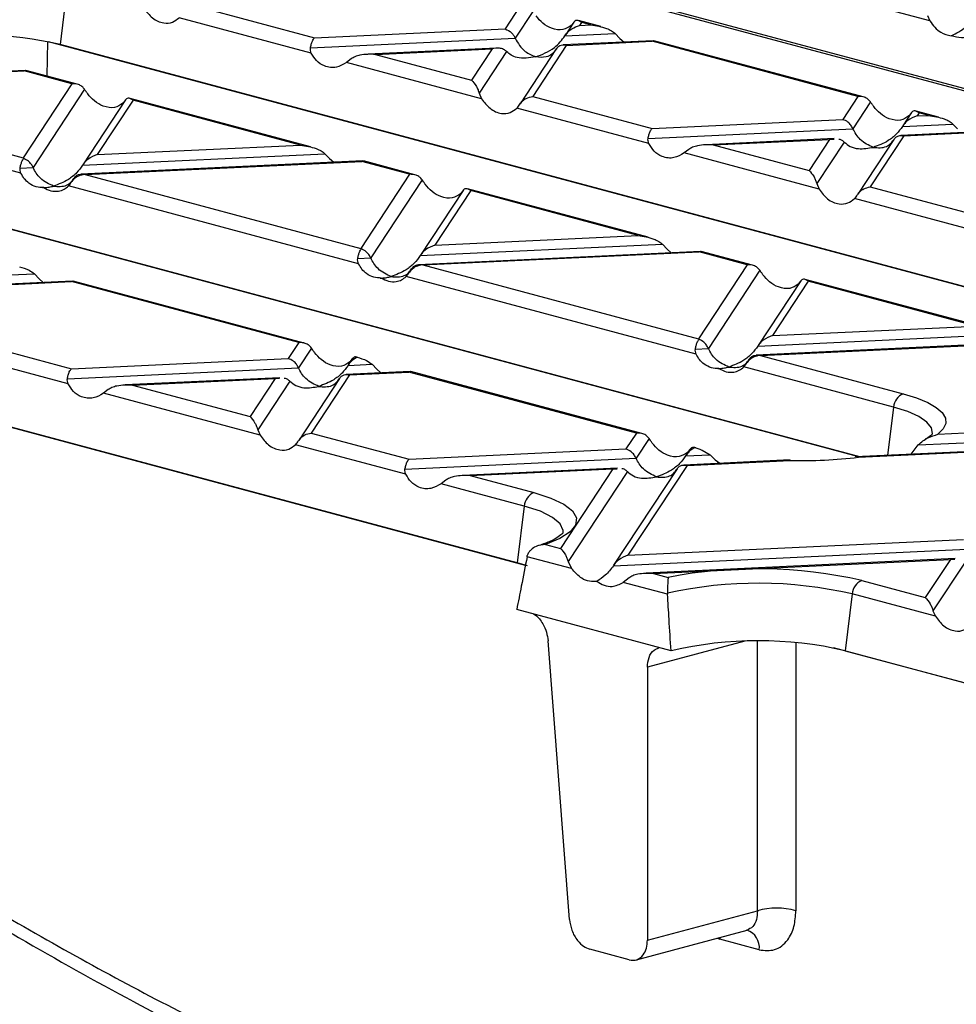
# Model space of a CAD drawing. Units: millimetres. Extents: x 101 to 3361, y 57 to 2192.
# Drawn here: x 373 to 442, y 1828 to 1901 of the extents above; entities that cross this region are included whole.
import ezdxf

# ---------------------------------------------------------------- set-up
doc = ezdxf.new("R2010")
doc.units = ezdxf.units.MM
doc.header["$LTSCALE"] = 8

msp = doc.modelspace()

# ---------------------------------------------------------------- linework, layer by layer
at = {"color": 7, "linetype": 'Continuous', "lineweight": 25}
for p, q in [((489.195, 1882.668), (400.587, 1906.407)), ((489.296, 1882.81), (402.879, 1905.962)), ((439.579, 1900.429), (418.087, 1906.188)), ((376.317, 1902.867), (375.796, 1898.706)), ((385.692, 1901.525), (394.446, 1899.179)), ((409.536, 1901.524), (408.427, 1899.84)), ((394.213, 1898.072), (384.532, 1900.666)), ((410.467, 1901.121), (409.175, 1899.158)), ((439.401, 1900.837), (439.579, 1900.429)), ((394.446, 1899.179), (408.427, 1899.84)), ((413.473, 1900.345), (412.827, 1899.363)), ((413.457, 1900.32), (413.28, 1900.098)), ((415.455, 1900.01), (413.799, 1900.454)), ((414.021, 1900.322), (413.873, 1900.097)), ((413.873, 1900.097), (414.714, 1900.137)), ((414.714, 1900.137), (414.021, 1900.322)), ((394.153, 1898.448), (409.175, 1899.158)), ((412.805, 1899.329), (416.503, 1899.504)), ((416.503, 1899.504), (416.849, 1899.142)), ((416.849, 1899.142), (417.146, 1898.875)), ((374.877, 1898.926), (374.826, 1896.384)), ((461.408, 1875.744), (374.954, 1898.906)), ((461.48, 1875.751), (375.796, 1898.706)), ((407.802, 1898.434), (398.394, 1897.99)), ((398.932, 1897.977), (407.467, 1898.381)), ((407.467, 1898.381), (405.962, 1896.094)), ((412.181, 1898.381), (409.531, 1894.355)), ((412.913, 1898.638), (410.448, 1894.892)), ((419.289, 1898.977), (412.678, 1898.664)), ((412.913, 1898.638), (419.2, 1898.935)), ((419.323, 1898.958), (419.2, 1898.935)), ((434.292, 1894.891), (419.2, 1898.935)), ((434.684, 1894.858), (419.325, 1898.973)), ((397.143, 1897.647), (396.797, 1897.38)), ((398.932, 1897.977), (405.962, 1896.094)), ((408.535, 1898.185), (406.526, 1895.133)), ((406.704, 1894.726), (396.797, 1897.38)), ((373.244, 1896.802), (352.567, 1895.825)), ((352.887, 1895.802), (373.154, 1896.76)), ((373.277, 1896.782), (373.154, 1896.76)), ((376.661, 1895.82), (373.154, 1896.76)), ((377.053, 1895.787), (373.28, 1896.798)), ((352.887, 1895.802), (373.087, 1890.39)), ((376.661, 1895.82), (373.087, 1890.39)), ((372.924, 1889.265), (351.657, 1894.962)), ((377.592, 1895.417), (373.82, 1889.685)), ((394.165, 1891.202), (380.924, 1894.75)), ((406.526, 1895.133), (406.704, 1894.726)), ((410.448, 1894.892), (419.203, 1892.547)), ((434.292, 1894.891), (433.184, 1893.207)), ((380.598, 1894.641), (377.472, 1889.891)), ((381.146, 1894.619), (378.518, 1890.625)), ((380.582, 1894.616), (380.405, 1894.394)), ((393.425, 1891.329), (381.146, 1894.619)), ((418.969, 1891.44), (409.288, 1894.033)), ((435.223, 1894.488), (433.931, 1892.525)), ((438.229, 1893.712), (437.584, 1892.731)), ((438.214, 1893.687), (438.036, 1893.465)), ((440.211, 1893.378), (438.555, 1893.821)), ((438.778, 1893.69), (438.629, 1893.464)), ((438.629, 1893.464), (439.47, 1893.504)), ((439.47, 1893.504), (438.778, 1893.69)), ((419.203, 1892.547), (433.184, 1893.207)), ((437.562, 1892.697), (441.259, 1892.871)), ((441.259, 1892.871), (441.605, 1892.509)), ((418.909, 1891.815), (433.931, 1892.525)), ((437.669, 1892.005), (435.204, 1888.26)), ((444.045, 1892.344), (437.434, 1892.032)), ((437.669, 1892.005), (443.956, 1892.302)), ((434.437, 1868.485), (348.714, 1891.451)), ((378.518, 1890.625), (393.425, 1891.329)), ((432.558, 1891.802), (423.15, 1891.357)), ((423.688, 1891.345), (432.223, 1891.748)), ((423.688, 1891.345), (430.718, 1889.461)), ((432.223, 1891.748), (430.718, 1889.461)), ((433.291, 1891.552), (431.282, 1888.5)), ((432.223, 1891.748), (432.543, 1891.758)), ((436.937, 1891.748), (434.287, 1887.723)), ((434.353, 1868.481), (352.366, 1890.446)), ((377.45, 1889.857), (395.214, 1890.696)), ((395.214, 1890.696), (395.559, 1890.334)), ((421.899, 1891.014), (421.553, 1890.748)), ((431.46, 1888.093), (421.553, 1890.748)), ((372.864, 1889.64), (373.82, 1889.685)), ((398, 1890.169), (377.323, 1889.192)), ((377.643, 1889.17), (397.91, 1890.127)), ((395.559, 1890.334), (395.856, 1890.068)), ((398.033, 1890.15), (397.91, 1890.127)), ((401.417, 1889.188), (397.91, 1890.127)), ((401.809, 1889.155), (398.036, 1890.165)), ((377.643, 1889.17), (397.843, 1883.758)), ((401.417, 1889.188), (397.843, 1883.758)), ((374.511, 1888.208), (374.596, 1888.212)), ((397.68, 1882.632), (376.413, 1888.33)), ((376.825, 1888.909), (376.656, 1888.652)), ((402.348, 1888.785), (398.576, 1883.053)), ((431.282, 1888.5), (431.46, 1888.093)), ((435.204, 1888.26), (443.959, 1885.914)), ((405.354, 1888.009), (402.228, 1883.259)), ((405.902, 1887.986), (403.274, 1883.992)), ((405.338, 1887.984), (405.161, 1887.762)), ((418.921, 1884.57), (405.68, 1888.118)), ((418.181, 1884.696), (405.902, 1887.986)), ((443.725, 1884.807), (434.044, 1887.401)), ((403.274, 1883.992), (418.181, 1884.696)), ((409.912, 1860.517), (320.789, 1884.394)), ((409.313, 1860.704), (321.632, 1884.195)), ((402.206, 1883.225), (419.97, 1884.064)), ((419.97, 1884.064), (420.316, 1883.702)), ((422.756, 1883.537), (402.079, 1882.56)), ((402.399, 1882.537), (422.666, 1883.495)), ((420.316, 1883.702), (420.612, 1883.435)), ((422.789, 1883.518), (422.666, 1883.495)), ((426.173, 1882.555), (422.666, 1883.495)), ((426.565, 1882.522), (422.792, 1883.533)), ((397.62, 1883.008), (398.576, 1883.053)), ((402.399, 1882.537), (422.599, 1877.125)), ((426.173, 1882.555), (422.599, 1877.125)), ((372.151, 1881.805), (373.924, 1881.888)), ((373.924, 1881.888), (374.27, 1881.526)), ((401.581, 1882.276), (401.412, 1882.019)), ((427.104, 1882.152), (423.332, 1876.421)), ((376.71, 1881.362), (372.023, 1881.14)), ((372.258, 1881.114), (376.621, 1881.32)), ((374.27, 1881.526), (374.567, 1881.26)), ((376.744, 1881.342), (376.621, 1881.32)), ((393.298, 1876.852), (376.621, 1881.32)), ((393.69, 1876.818), (376.747, 1881.358)), ((399.267, 1881.576), (399.352, 1881.58)), ((422.436, 1876), (401.169, 1881.697)), ((430.11, 1881.376), (426.984, 1876.627)), ((430.658, 1881.354), (428.03, 1877.36)), ((430.094, 1881.351), (429.917, 1881.129)), ((443.677, 1877.938), (430.436, 1881.485)), ((442.937, 1878.064), (430.658, 1881.354)), ((426.962, 1876.592), (444.726, 1877.431)), ((428.03, 1877.36), (442.937, 1878.064)), ((369.454, 1876.852), (376.624, 1874.931)), ((393.298, 1876.852), (392.529, 1875.683)), ((447.512, 1876.904), (426.835, 1875.927)), ((427.155, 1875.905), (447.423, 1876.862)), ((376.391, 1873.825), (368.294, 1875.994)), ((394.229, 1876.449), (393.276, 1875.001)), ((422.376, 1876.375), (423.332, 1876.421)), ((376.624, 1874.931), (392.529, 1875.683)), ((396.907, 1875.172), (398.681, 1875.256)), ((397.235, 1875.673), (396.929, 1875.207)), ((397.219, 1875.648), (397.042, 1875.426)), ((398.681, 1875.256), (399.026, 1874.894)), ((426.338, 1875.644), (426.168, 1875.387)), ((427.155, 1875.905), (437.612, 1873.103)), ((376.33, 1874.2), (393.276, 1875.001)), ((401.466, 1874.729), (396.779, 1874.508)), ((397.014, 1874.481), (401.377, 1874.687)), ((399.026, 1874.894), (399.323, 1874.628)), ((401.5, 1874.71), (401.377, 1874.687)), ((418.054, 1870.219), (401.377, 1874.687)), ((418.446, 1870.186), (401.503, 1874.725)), ((424.023, 1874.943), (424.108, 1874.947)), ((436.916, 1872.121), (425.925, 1875.065)), ((391.903, 1874.277), (380.572, 1873.742)), ((381.109, 1873.73), (391.568, 1874.224)), ((391.568, 1874.224), (389.724, 1871.422)), ((392.636, 1874.028), (390.288, 1870.461)), ((391.568, 1874.224), (391.888, 1874.234)), ((396.282, 1874.224), (393.293, 1869.683)), ((397.014, 1874.481), (394.21, 1870.22)), ((379.321, 1873.399), (378.975, 1873.132)), ((390.466, 1870.054), (378.975, 1873.132)), ((381.109, 1873.73), (389.724, 1871.422)), ((436.916, 1872.121), (436.473, 1868.581)), ((390.288, 1870.461), (390.466, 1870.054)), ((394.21, 1870.22), (401.38, 1868.299)), ((418.054, 1870.219), (417.285, 1869.05)), ((440.16, 1870.131), (447.34, 1870.47)), ((418.985, 1869.816), (418.032, 1868.368)), ((438.722, 1869.346), (448.088, 1869.788)), ((401.147, 1867.192), (393.05, 1869.361)), ((401.38, 1868.299), (417.285, 1869.05)), ((421.991, 1869.04), (421.685, 1868.574)), ((421.975, 1869.015), (421.798, 1868.793)), ((422.402, 1869.126), (422.306, 1869.152)), ((422.869, 1868.967), (423.454, 1868.624)), ((446.715, 1869.065), (434.103, 1868.469)), ((434.343, 1868.443), (446.38, 1869.011)), ((438.189, 1868.662), (438.422, 1868.953)), ((438.422, 1868.953), (438.722, 1869.346)), ((401.086, 1867.568), (418.032, 1868.368)), ((429.322, 1868.243), (421.535, 1867.875)), ((421.663, 1868.54), (423.454, 1868.624)), ((421.77, 1867.849), (429.337, 1868.206)), ((423.454, 1868.624), (423.836, 1868.264)), ((423.836, 1868.264), (424.16, 1867.999)), ((429.323, 1868.232), (429.337, 1868.206)), ((434.343, 1868.443), (434.264, 1868.466)), ((416.66, 1867.645), (405.328, 1867.11)), ((405.865, 1867.097), (416.324, 1867.591)), ((416.324, 1867.591), (412.484, 1861.756)), ((417.392, 1867.396), (413.048, 1860.795)), ((416.324, 1867.591), (416.644, 1867.601)), ((421.038, 1867.592), (416.385, 1860.522)), ((421.77, 1867.849), (417.431, 1861.255)), ((404.077, 1866.767), (403.731, 1866.5)), ((405.865, 1867.097), (410.53, 1865.848)), ((409.834, 1864.865), (403.731, 1866.5)), ((409.834, 1864.865), (409.313, 1860.704)), ((417.431, 1861.255), (442.041, 1862.418)), ((411.396, 1862.048), (412.484, 1861.756)), ((416.363, 1860.488), (442.788, 1861.736)), ((413.294, 1860.282), (410.037, 1861.155)), ((413.048, 1860.795), (413.294, 1860.282)), ((441.416, 1861.012), (418.762, 1859.942)), ((419.3, 1859.93), (441.081, 1860.959)), ((441.081, 1860.959), (439.236, 1858.157)), ((441.081, 1860.959), (441.4, 1860.969)), ((410.057, 1860.479), (409.313, 1860.704)), ((442.148, 1860.763), (439.8, 1857.196)), ((417.511, 1859.599), (417.082, 1859.267)), ((419.3, 1859.93), (420.388, 1859.639)), ((434.572, 1859.407), (439.236, 1858.157)), ((420.338, 1858.395), (417.082, 1859.267)), ((433.875, 1858.424), (433.355, 1854.263)), ((439.978, 1856.789), (433.875, 1858.424)), ((420.592, 1854.254), (409.278, 1857.285)), ((439.8, 1857.196), (439.978, 1856.789)), ((413.147, 1834.561), (411.575, 1854.995)), ((425.994, 1854.955), (418.859, 1853.043)), ((426.922, 1835.191), (426.922, 1854.97)), ((429.747, 1854.854), (429.747, 1835.191)), ((521.78, 1830.547), (432.512, 1854.463)), ((433.355, 1854.263), (521.036, 1830.773)), ((418.859, 1853.043), (418.859, 1833.03)), ((418.859, 1833.03), (426.922, 1835.191)), ((417.965, 1831.578), (426.17, 1833.776)), ((423.995, 1833.193), (424.175, 1833.107)), ((424.166, 1833.239), (424.175, 1833.107)), ((427.063, 1832.333), (424.175, 1833.107)), ((417.517, 1831.602), (414.63, 1832.375))]:
    msp.add_line(p, q, dxfattribs=at)
at = {"color": 7, "linetype": 'Continuous', "lineweight": 25, "flags": 128}
for points in [[(437.612, 1873.103), (438.595, 1872.8), (439.411, 1872.463), (440.044, 1872.099), (440.48, 1871.715), (440.713, 1871.319), (440.737, 1870.917), (440.551, 1870.519), (440.16, 1870.131)], [(439.756, 1870.148), (439.761, 1870.177), (439.689, 1870.606), (439.357, 1871.025), (438.772, 1871.425), (437.951, 1871.793), (436.916, 1872.121)], [(410.53, 1865.848), (411.772, 1865.449), (412.724, 1864.996), (413.358, 1864.505), (413.65, 1863.992), (413.593, 1863.472), (413.187, 1862.964), (412.447, 1862.484), (411.396, 1862.048)], [(412.678, 1862.917), (412.684, 1863.063), (412.474, 1863.561), (411.913, 1864.038), (411.022, 1864.479), (409.834, 1864.865)]]:
    msp.add_lwpolyline(points, dxfattribs=at)
at = {"color": 7, "linetype": 'Continuous', "lineweight": 25}
for centre, radius, start, end in [((369.357, 1870.308), 29.12, 77.22335, 98.99818), ((438.05, 1872.055), 1.136, 112.67119, 176.68464), ((430.063, 1905.945), 37.746, 268.89806, 276.51122), ((410.968, 1864.799), 1.136, 112.67119, 176.68464), ((426.93, 1825.89), 34.377, 77.15661, 100.96983), ((435.01, 1858.358), 1.136, 112.67119, 176.68464), ((426.974, 1828.427), 30.78, 77.04307, 102.4539), ((426.994, 1826.771), 28.219, 76.97246, 103.11282), ((428.335, 1830.374), 5.019, 73.65814, 106.34186), ((425.695, 1832.492), 1.377, 353.38367, 70.18445)]:
    msp.add_arc(centre, radius, start, end, dxfattribs=at)
for points, knots in [([(381.948, 1901.358), (382.142, 1901.1), (382.552, 1900.555), (383.32, 1900.242), (384.025, 1900.275), (384.373, 1900.543), (384.532, 1900.666)], [0, 0, 0, 0, 0.276528, 0.583387, 0.80906, 1, 1, 1, 1]), ([(413.28, 1900.098), (413.086, 1899.97), (412.676, 1899.701), (411.908, 1899.814), (411.202, 1900.196), (410.855, 1900.603), (410.695, 1900.79)], [0, 0, 0, 0, 0.276528, 0.583387, 0.80906, 1, 1, 1, 1]), ([(441.13, 1899.348), (441.515, 1899.529), (442.151, 1899.829), (442.66, 1900.488), (442.861, 1900.749)], [0, 0, 0, 0, 0.604449, 1, 1, 1, 1]), ([(408.427, 1899.84), (408.594, 1899.765), (408.823, 1899.663), (409.062, 1899.375), (409.138, 1899.228), (409.175, 1899.158)], [0, 0, 0, 0, 0.578559, 0.79765, 1, 1, 1, 1]), ([(412.805, 1899.329), (412.876, 1899.426), (413.032, 1899.638), (413.397, 1899.922), (413.689, 1900.029), (413.873, 1900.097)], [0, 0, 0, 0, 0.236819, 0.519518, 1, 1, 1, 1]), ([(414.021, 1900.322), (413.899, 1900.399), (413.736, 1900.503), (413.549, 1900.44), (413.486, 1900.357), (413.457, 1900.32)], [0, 0, 0, 0, 0.61633, 0.826268, 1, 1, 1, 1]), ([(414.714, 1900.137), (415.102, 1900.077), (415.621, 1899.998), (416.213, 1899.726), (416.413, 1899.573), (416.503, 1899.504)], [0, 0, 0, 0, 0.61633, 0.826268, 1, 1, 1, 1]), ([(439.579, 1900.429), (439.692, 1900.267), (439.923, 1899.931), (440.445, 1899.504), (440.873, 1899.407), (441.13, 1899.348)], [0, 0, 0, 0, 0.272567, 0.561223, 1, 1, 1, 1]), ([(394.153, 1898.448), (394.172, 1898.54), (394.211, 1898.732), (394.311, 1899.013), (394.395, 1899.116), (394.446, 1899.179)], [0, 0, 0, 0, 0.266074, 0.550998, 1, 1, 1, 1]), ([(409.175, 1899.158), (409.272, 1898.978), (409.475, 1898.602), (409.986, 1898.076), (410.409, 1897.901), (410.67, 1897.794)], [0, 0, 0, 0, 0.259686, 0.543978, 1, 1, 1, 1]), ([(410.67, 1897.794), (411.136, 1897.973), (411.766, 1898.215), (412.467, 1898.85), (412.699, 1899.178), (412.805, 1899.329)], [0, 0, 0, 0, 0.605332, 0.817768, 1, 1, 1, 1]), ([(442.843, 1899.555), (442.698, 1899.461), (442.4, 1899.267), (441.809, 1899.139), (441.386, 1899.269), (441.13, 1899.348)], [0, 0, 0, 0, 0.272567, 0.561223, 1, 1, 1, 1]), ([(394.213, 1898.072), (394.188, 1898.135), (394.139, 1898.254), (394.148, 1898.385), (394.153, 1898.448)], [0, 0, 0, 0, 0.5236778, 1, 1, 1, 1]), ([(408.535, 1898.185), (408.464, 1898.244), (408.308, 1898.372), (407.944, 1898.461), (407.651, 1898.412), (407.467, 1898.381)], [0, 0, 0, 0, 0.236819, 0.519518, 1, 1, 1, 1]), ([(412.165, 1898.356), (412.068, 1898.229), (411.865, 1897.962), (411.355, 1897.71), (410.931, 1897.762), (410.67, 1897.794)], [0, 0, 0, 0, 0.259686, 0.543978, 1, 1, 1, 1]), ([(412.913, 1898.638), (412.746, 1898.653), (412.517, 1898.673), (412.278, 1898.513), (412.202, 1898.407), (412.165, 1898.356)], [0, 0, 0, 0, 0.578559, 0.79765, 1, 1, 1, 1]), ([(396.797, 1897.38), (396.553, 1897.239), (396.038, 1896.942), (395.245, 1897.047), (394.592, 1897.444), (394.332, 1897.875), (394.213, 1898.072)], [0, 0, 0, 0, 0.276528, 0.583387, 0.80906, 1, 1, 1, 1]), ([(398.932, 1897.977), (398.545, 1897.984), (398.025, 1897.992), (397.433, 1897.82), (397.233, 1897.701), (397.143, 1897.647)], [0, 0, 0, 0, 0.61633, 0.826268, 1, 1, 1, 1]), ([(410.67, 1897.794), (410.204, 1897.723), (409.575, 1897.628), (408.873, 1897.887), (408.642, 1898.091), (408.535, 1898.185)], [0, 0, 0, 0, 0.605332, 0.817768, 1, 1, 1, 1]), ([(377.592, 1895.417), (377.532, 1895.489), (377.408, 1895.636), (377.091, 1895.806), (376.824, 1895.815), (376.661, 1895.82)], [0, 0, 0, 0, 0.266074, 0.550998, 1, 1, 1, 1]), ([(405.962, 1896.094), (406.084, 1895.964), (406.248, 1895.789), (406.435, 1895.408), (406.498, 1895.219), (406.526, 1895.133)], [0, 0, 0, 0, 0.61633, 0.826268, 1, 1, 1, 1]), ([(377.82, 1895.087), (377.779, 1895.145), (377.7, 1895.257), (377.627, 1895.366), (377.592, 1895.417)], [0, 0, 0, 0, 0.527013, 1, 1, 1, 1]), ([(380.405, 1894.394), (380.21, 1894.267), (379.801, 1893.998), (379.033, 1894.11), (378.327, 1894.492), (377.979, 1894.9), (377.82, 1895.087)], [0, 0, 0, 0, 0.276528, 0.583387, 0.80906, 1, 1, 1, 1]), ([(381.146, 1894.619), (381.024, 1894.696), (380.86, 1894.799), (380.674, 1894.736), (380.611, 1894.653), (380.582, 1894.616)], [0, 0, 0, 0, 0.61633, 0.826268, 1, 1, 1, 1]), ([(406.704, 1894.726), (406.898, 1894.468), (407.308, 1893.923), (408.076, 1893.609), (408.782, 1893.642), (409.129, 1893.91), (409.288, 1894.033)], [0, 0, 0, 0, 0.276528, 0.583387, 0.80906, 1, 1, 1, 1]), ([(409.517, 1894.332), (409.576, 1894.413), (409.701, 1894.582), (410.018, 1894.805), (410.285, 1894.859), (410.448, 1894.892)], [0, 0, 0, 0, 0.266074, 0.550998, 1, 1, 1, 1]), ([(435.223, 1894.488), (435.163, 1894.56), (435.039, 1894.708), (434.722, 1894.877), (434.455, 1894.886), (434.292, 1894.891)], [0, 0, 0, 0, 0.266074, 0.550998, 1, 1, 1, 1]), ([(409.288, 1894.033), (409.33, 1894.078), (409.408, 1894.164), (409.482, 1894.278), (409.517, 1894.332)], [0, 0, 0, 0, 0.5270126, 1, 1, 1, 1]), ([(435.451, 1894.158), (435.41, 1894.216), (435.331, 1894.328), (435.258, 1894.437), (435.223, 1894.488)], [0, 0, 0, 0, 0.527013, 1, 1, 1, 1]), ([(438.036, 1893.465), (437.842, 1893.338), (437.432, 1893.069), (436.664, 1893.181), (435.958, 1893.563), (435.611, 1893.971), (435.451, 1894.158)], [0, 0, 0, 0, 0.276528, 0.583387, 0.80906, 1, 1, 1, 1]), ([(438.629, 1893.464), (438.396, 1893.375), (438.081, 1893.253), (437.731, 1892.936), (437.615, 1892.772), (437.562, 1892.697)], [0, 0, 0, 0, 0.605332, 0.817768, 1, 1, 1, 1]), ([(438.778, 1893.69), (438.655, 1893.767), (438.492, 1893.871), (438.305, 1893.807), (438.242, 1893.725), (438.214, 1893.687)], [0, 0, 0, 0, 0.61633, 0.826268, 1, 1, 1, 1]), ([(439.47, 1893.504), (439.858, 1893.445), (440.377, 1893.365), (440.97, 1893.094), (441.169, 1892.941), (441.259, 1892.871)], [0, 0, 0, 0, 0.61633, 0.826268, 1, 1, 1, 1]), ([(418.909, 1891.815), (418.928, 1891.908), (418.967, 1892.1), (419.067, 1892.381), (419.151, 1892.484), (419.203, 1892.547)], [0, 0, 0, 0, 0.266074, 0.550998, 1, 1, 1, 1]), ([(433.931, 1892.525), (433.883, 1892.615), (433.781, 1892.803), (433.526, 1893.066), (433.314, 1893.153), (433.184, 1893.207)], [0, 0, 0, 0, 0.259686, 0.543978, 1, 1, 1, 1]), ([(437.562, 1892.697), (437.42, 1892.503), (437.108, 1892.079), (436.379, 1891.511), (435.794, 1891.296), (435.426, 1891.161)], [0, 0, 0, 0, 0.2368193, 0.5195179, 1, 1, 1, 1]), ([(435.426, 1891.161), (435.093, 1891.31), (434.634, 1891.515), (434.157, 1892.091), (434.004, 1892.384), (433.931, 1892.525)], [0, 0, 0, 0, 0.578559, 0.79765, 1, 1, 1, 1]), ([(436.921, 1891.724), (436.97, 1891.788), (437.071, 1891.921), (437.327, 1892.047), (437.539, 1892.021), (437.669, 1892.005)], [0, 0, 0, 0, 0.259686, 0.543978, 1, 1, 1, 1]), ([(393.425, 1891.329), (393.812, 1891.27), (394.332, 1891.19), (394.924, 1890.918), (395.123, 1890.765), (395.214, 1890.696)], [0, 0, 0, 0, 0.61633, 0.826268, 1, 1, 1, 1]), ([(418.969, 1891.44), (418.944, 1891.502), (418.895, 1891.622), (418.904, 1891.753), (418.909, 1891.815)], [0, 0, 0, 0, 0.523678, 1, 1, 1, 1]), ([(421.553, 1890.748), (421.309, 1890.607), (420.795, 1890.309), (420.001, 1890.415), (419.348, 1890.811), (419.088, 1891.242), (418.969, 1891.44)], [0, 0, 0, 0, 0.276528, 0.583387, 0.80906, 1, 1, 1, 1]), ([(423.688, 1891.345), (423.301, 1891.351), (422.781, 1891.359), (422.189, 1891.188), (421.989, 1891.068), (421.899, 1891.014)], [0, 0, 0, 0, 0.61633, 0.826268, 1, 1, 1, 1]), ([(432.893, 1891.769), (432.898, 1891.769), (432.983, 1891.773), (433.121, 1891.695), (433.237, 1891.597), (433.291, 1891.552)], [0, 0, 0, 0, 0.030746, 0.552461, 1, 1, 1, 1]), ([(433.291, 1891.552), (433.433, 1891.435), (433.744, 1891.178), (434.474, 1891.001), (435.058, 1891.099), (435.426, 1891.161)], [0, 0, 0, 0, 0.236819, 0.519518, 1, 1, 1, 1]), ([(435.426, 1891.161), (435.759, 1891.131), (436.218, 1891.091), (436.695, 1891.411), (436.848, 1891.622), (436.921, 1891.724)], [0, 0, 0, 0, 0.578559, 0.79765, 1, 1, 1, 1]), ([(373.087, 1890.39), (373.096, 1890.383), (373.111, 1890.37), (373.126, 1890.355), (373.133, 1890.349)], [0, 0, 0, 0, 0.560258, 1, 1, 1, 1]), ([(378.518, 1890.625), (378.285, 1890.535), (377.97, 1890.414), (377.619, 1890.096), (377.504, 1889.933), (377.45, 1889.857)], [0, 0, 0, 0, 0.605332, 0.817768, 1, 1, 1, 1]), ([(372.864, 1889.64), (372.881, 1889.727), (372.917, 1889.906), (373.008, 1890.173), (373.086, 1890.282), (373.133, 1890.349)], [0, 0, 0, 0, 0.266894, 0.550819, 1, 1, 1, 1]), ([(373.82, 1889.685), (373.775, 1889.769), (373.681, 1889.945), (373.449, 1890.196), (373.254, 1890.29), (373.133, 1890.349)], [0, 0, 0, 0, 0.26068, 0.543849, 1, 1, 1, 1]), ([(375.315, 1888.321), (374.982, 1888.47), (374.523, 1888.675), (374.046, 1889.251), (373.893, 1889.545), (373.82, 1889.685)], [0, 0, 0, 0, 0.578559, 0.79765, 1, 1, 1, 1]), ([(377.45, 1889.857), (377.308, 1889.664), (376.997, 1889.239), (376.267, 1888.672), (375.683, 1888.457), (375.315, 1888.321)], [0, 0, 0, 0, 0.236819, 0.519518, 1, 1, 1, 1]), ([(372.924, 1889.265), (372.898, 1889.327), (372.85, 1889.447), (372.859, 1889.578), (372.864, 1889.64)], [0, 0, 0, 0, 0.523678, 1, 1, 1, 1]), ([(374.595, 1888.213), (374.41, 1888.218), (374.037, 1888.229), (373.549, 1888.479), (373.166, 1888.831), (373.002, 1889.125), (372.924, 1889.265)], [0, 0, 0, 0, 0.291557, 0.584994, 0.80227, 1, 1, 1, 1]), ([(376.641, 1888.628), (376.697, 1888.705), (376.812, 1888.862), (377.1, 1889.077), (377.346, 1889.141), (377.497, 1889.18)], [0, 0, 0, 0, 0.266894, 0.550819, 1, 1, 1, 1]), ([(376.81, 1888.884), (376.855, 1888.944), (376.948, 1889.069), (377.181, 1889.196), (377.376, 1889.186), (377.497, 1889.18)], [0, 0, 0, 0, 0.26068, 0.543849, 1, 1, 1, 1]), ([(377.643, 1889.17), (377.615, 1889.172), (377.567, 1889.176), (377.518, 1889.179), (377.497, 1889.18)], [0, 0, 0, 0, 0.560258, 1, 1, 1, 1]), ([(402.348, 1888.785), (402.288, 1888.856), (402.164, 1889.004), (401.847, 1889.173), (401.58, 1889.182), (401.417, 1889.188)], [0, 0, 0, 0, 0.266074, 0.550998, 1, 1, 1, 1]), ([(430.718, 1889.461), (430.84, 1889.331), (431.004, 1889.156), (431.191, 1888.776), (431.254, 1888.586), (431.282, 1888.5)], [0, 0, 0, 0, 0.61633, 0.826268, 1, 1, 1, 1]), ([(374.595, 1888.213), (374.77, 1888.121), (375.122, 1887.938), (375.638, 1887.919), (376.082, 1888.05), (376.306, 1888.239), (376.413, 1888.33)], [0, 0, 0, 0, 0.291557, 0.584994, 0.80227, 1, 1, 1, 1]), ([(374.595, 1888.213), (374.728, 1888.221), (374.967, 1888.237), (375.208, 1888.295), (375.315, 1888.321)], [0, 0, 0, 0, 0.556591, 1, 1, 1, 1]), ([(375.315, 1888.321), (375.648, 1888.292), (376.107, 1888.251), (376.584, 1888.571), (376.737, 1888.783), (376.81, 1888.884)], [0, 0, 0, 0, 0.5785592, 0.7976502, 1, 1, 1, 1]), ([(376.413, 1888.33), (376.455, 1888.375), (376.533, 1888.46), (376.607, 1888.574), (376.641, 1888.628)], [0, 0, 0, 0, 0.527013, 1, 1, 1, 1]), ([(402.576, 1888.454), (402.535, 1888.513), (402.456, 1888.624), (402.383, 1888.733), (402.348, 1888.785)], [0, 0, 0, 0, 0.527013, 1, 1, 1, 1]), ([(405.161, 1887.762), (404.967, 1887.634), (404.557, 1887.365), (403.789, 1887.477), (403.083, 1887.86), (402.736, 1888.267), (402.576, 1888.454)], [0, 0, 0, 0, 0.276528, 0.583387, 0.80906, 1, 1, 1, 1]), ([(434.273, 1887.699), (434.333, 1887.781), (434.457, 1887.95), (434.774, 1888.173), (435.041, 1888.227), (435.204, 1888.26)], [0, 0, 0, 0, 0.266074, 0.550998, 1, 1, 1, 1]), ([(405.902, 1887.986), (405.78, 1888.063), (405.617, 1888.167), (405.43, 1888.104), (405.367, 1888.021), (405.338, 1887.984)], [0, 0, 0, 0, 0.61633, 0.826268, 1, 1, 1, 1]), ([(431.46, 1888.093), (431.654, 1887.835), (432.064, 1887.29), (432.832, 1886.977), (433.538, 1887.01), (433.885, 1887.278), (434.044, 1887.401)], [0, 0, 0, 0, 0.276528, 0.583387, 0.80906, 1, 1, 1, 1]), ([(434.044, 1887.401), (434.086, 1887.446), (434.164, 1887.531), (434.238, 1887.645), (434.273, 1887.699)], [0, 0, 0, 0, 0.527013, 1, 1, 1, 1]), ([(418.181, 1884.696), (418.568, 1884.637), (419.088, 1884.558), (419.68, 1884.286), (419.88, 1884.133), (419.97, 1884.064)], [0, 0, 0, 0, 0.61633, 0.826268, 1, 1, 1, 1]), ([(403.274, 1883.992), (403.041, 1883.903), (402.726, 1883.781), (402.375, 1883.464), (402.26, 1883.3), (402.206, 1883.225)], [0, 0, 0, 0, 0.6053319, 0.8177679, 1, 1, 1, 1]), ([(397.62, 1883.008), (397.637, 1883.094), (397.673, 1883.273), (397.764, 1883.541), (397.842, 1883.65), (397.889, 1883.716)], [0, 0, 0, 0, 0.266894, 0.550819, 1, 1, 1, 1]), ([(397.843, 1883.758), (397.852, 1883.75), (397.867, 1883.737), (397.883, 1883.723), (397.889, 1883.716)], [0, 0, 0, 0, 0.560258, 1, 1, 1, 1]), ([(398.576, 1883.053), (398.531, 1883.137), (398.437, 1883.312), (398.205, 1883.564), (398.01, 1883.658), (397.889, 1883.716)], [0, 0, 0, 0, 0.26068, 0.543849, 1, 1, 1, 1]), ([(402.206, 1883.225), (402.064, 1883.031), (401.753, 1882.607), (401.024, 1882.039), (400.439, 1881.824), (400.071, 1881.689)], [0, 0, 0, 0, 0.236819, 0.519518, 1, 1, 1, 1]), ([(397.68, 1882.632), (397.654, 1882.695), (397.606, 1882.814), (397.615, 1882.945), (397.62, 1883.008)], [0, 0, 0, 0, 0.5236778, 1, 1, 1, 1]), ([(399.351, 1881.58), (399.166, 1881.586), (398.793, 1881.596), (398.305, 1881.847), (397.922, 1882.199), (397.758, 1882.492), (397.68, 1882.632)], [0, 0, 0, 0, 0.291557, 0.584994, 0.80227, 1, 1, 1, 1]), ([(400.071, 1881.689), (399.738, 1881.838), (399.279, 1882.043), (398.802, 1882.619), (398.649, 1882.912), (398.576, 1883.053)], [0, 0, 0, 0, 0.578559, 0.79765, 1, 1, 1, 1]), ([(401.397, 1881.996), (401.453, 1882.072), (401.568, 1882.23), (401.857, 1882.445), (402.102, 1882.508), (402.253, 1882.547)], [0, 0, 0, 0, 0.266894, 0.550819, 1, 1, 1, 1]), ([(401.566, 1882.252), (401.611, 1882.312), (401.704, 1882.437), (401.937, 1882.564), (402.132, 1882.554), (402.253, 1882.547)], [0, 0, 0, 0, 0.26068, 0.543849, 1, 1, 1, 1]), ([(402.399, 1882.537), (402.371, 1882.54), (402.323, 1882.543), (402.274, 1882.546), (402.253, 1882.547)], [0, 0, 0, 0, 0.560258, 1, 1, 1, 1]), ([(427.104, 1882.152), (427.044, 1882.224), (426.92, 1882.372), (426.603, 1882.541), (426.336, 1882.55), (426.173, 1882.555)], [0, 0, 0, 0, 0.266074, 0.550998, 1, 1, 1, 1]), ([(372.814, 1882.411), (373.056, 1882.343), (373.453, 1882.232), (373.792, 1881.985), (373.924, 1881.888)], [0, 0, 0, 0, 0.610597, 1, 1, 1, 1]), ([(400.071, 1881.689), (400.404, 1881.659), (400.863, 1881.619), (401.34, 1881.939), (401.493, 1882.15), (401.566, 1882.252)], [0, 0, 0, 0, 0.578559, 0.79765, 1, 1, 1, 1]), ([(401.169, 1881.697), (401.211, 1881.742), (401.289, 1881.828), (401.363, 1881.942), (401.397, 1881.996)], [0, 0, 0, 0, 0.527013, 1, 1, 1, 1]), ([(427.332, 1881.822), (427.291, 1881.88), (427.212, 1881.992), (427.139, 1882.101), (427.104, 1882.152)], [0, 0, 0, 0, 0.5270126, 1, 1, 1, 1]), ([(429.917, 1881.129), (429.723, 1881.002), (429.313, 1880.733), (428.545, 1880.845), (427.839, 1881.227), (427.492, 1881.635), (427.332, 1881.822)], [0, 0, 0, 0, 0.276528, 0.583387, 0.80906, 1, 1, 1, 1]), ([(399.351, 1881.58), (399.527, 1881.489), (399.878, 1881.306), (400.395, 1881.287), (400.838, 1881.417), (401.063, 1881.607), (401.169, 1881.697)], [0, 0, 0, 0, 0.291557, 0.584994, 0.80227, 1, 1, 1, 1]), ([(399.351, 1881.58), (399.484, 1881.589), (399.723, 1881.604), (399.964, 1881.663), (400.071, 1881.689)], [0, 0, 0, 0, 0.556591, 1, 1, 1, 1]), ([(430.658, 1881.354), (430.536, 1881.431), (430.373, 1881.534), (430.186, 1881.471), (430.123, 1881.389), (430.094, 1881.351)], [0, 0, 0, 0, 0.61633, 0.826268, 1, 1, 1, 1]), ([(394.229, 1876.449), (394.169, 1876.52), (394.045, 1876.668), (393.728, 1876.837), (393.461, 1876.846), (393.298, 1876.852)], [0, 0, 0, 0, 0.266074, 0.550998, 1, 1, 1, 1]), ([(422.376, 1876.375), (422.393, 1876.462), (422.429, 1876.641), (422.52, 1876.908), (422.598, 1877.017), (422.645, 1877.084)], [0, 0, 0, 0, 0.266894, 0.550819, 1, 1, 1, 1]), ([(422.599, 1877.125), (422.608, 1877.118), (422.623, 1877.105), (422.639, 1877.09), (422.645, 1877.084)], [0, 0, 0, 0, 0.560258, 1, 1, 1, 1]), ([(423.332, 1876.421), (423.287, 1876.505), (423.193, 1876.68), (422.961, 1876.931), (422.766, 1877.026), (422.645, 1877.084)], [0, 0, 0, 0, 0.26068, 0.543849, 1, 1, 1, 1]), ([(428.03, 1877.36), (427.797, 1877.27), (427.482, 1877.149), (427.131, 1876.832), (427.016, 1876.668), (426.962, 1876.592)], [0, 0, 0, 0, 0.605332, 0.817768, 1, 1, 1, 1]), ([(394.457, 1876.118), (394.416, 1876.177), (394.337, 1876.288), (394.264, 1876.397), (394.229, 1876.449)], [0, 0, 0, 0, 0.527013, 1, 1, 1, 1]), ([(397.042, 1875.426), (396.847, 1875.298), (396.438, 1875.029), (395.67, 1875.141), (394.964, 1875.524), (394.617, 1875.931), (394.457, 1876.118)], [0, 0, 0, 0, 0.276528, 0.583387, 0.80906, 1, 1, 1, 1]), ([(422.436, 1876), (422.41, 1876.062), (422.362, 1876.182), (422.371, 1876.313), (422.376, 1876.375)], [0, 0, 0, 0, 0.523678, 1, 1, 1, 1]), ([(424.108, 1874.948), (423.922, 1874.953), (423.549, 1874.964), (423.061, 1875.214), (422.678, 1875.566), (422.514, 1875.86), (422.436, 1876)], [0, 0, 0, 0, 0.291557, 0.584994, 0.80227, 1, 1, 1, 1]), ([(424.827, 1875.057), (424.494, 1875.205), (424.035, 1875.41), (423.558, 1875.986), (423.405, 1876.28), (423.332, 1876.421)], [0, 0, 0, 0, 0.578559, 0.79765, 1, 1, 1, 1]), ([(426.962, 1876.592), (426.82, 1876.399), (426.509, 1875.974), (425.78, 1875.407), (425.195, 1875.192), (424.827, 1875.057)], [0, 0, 0, 0, 0.236819, 0.519518, 1, 1, 1, 1]), ([(393.276, 1875.001), (393.228, 1875.091), (393.126, 1875.279), (392.871, 1875.541), (392.659, 1875.629), (392.529, 1875.683)], [0, 0, 0, 0, 0.259686, 0.543978, 1, 1, 1, 1]), ([(397.57, 1875.778), (397.423, 1875.69), (397.18, 1875.542), (396.985, 1875.278), (396.907, 1875.172)], [0, 0, 0, 0, 0.600056, 1, 1, 1, 1]), ([(397.57, 1875.778), (397.493, 1875.796), (397.368, 1875.824), (397.261, 1875.697), (397.219, 1875.648)], [0, 0, 0, 0, 0.610597, 1, 1, 1, 1]), ([(397.57, 1875.778), (397.812, 1875.71), (398.209, 1875.599), (398.548, 1875.352), (398.681, 1875.256)], [0, 0, 0, 0, 0.610597, 1, 1, 1, 1]), ([(424.827, 1875.057), (425.16, 1875.027), (425.619, 1874.986), (426.096, 1875.306), (426.249, 1875.518), (426.322, 1875.619)], [0, 0, 0, 0, 0.578559, 0.79765, 1, 1, 1, 1]), ([(425.925, 1875.065), (425.967, 1875.11), (426.045, 1875.195), (426.119, 1875.309), (426.154, 1875.363)], [0, 0, 0, 0, 0.5270126, 1, 1, 1, 1]), ([(426.154, 1875.363), (426.209, 1875.44), (426.324, 1875.597), (426.613, 1875.812), (426.858, 1875.876), (427.009, 1875.915)], [0, 0, 0, 0, 0.266894, 0.550819, 1, 1, 1, 1]), ([(426.322, 1875.619), (426.367, 1875.679), (426.461, 1875.804), (426.693, 1875.931), (426.888, 1875.921), (427.009, 1875.915)], [0, 0, 0, 0, 0.26068, 0.543849, 1, 1, 1, 1]), ([(427.155, 1875.905), (427.127, 1875.907), (427.079, 1875.911), (427.03, 1875.914), (427.009, 1875.915)], [0, 0, 0, 0, 0.560258, 1, 1, 1, 1]), ([(376.33, 1874.2), (376.349, 1874.293), (376.388, 1874.484), (376.489, 1874.766), (376.573, 1874.868), (376.624, 1874.931)], [0, 0, 0, 0, 0.266074, 0.550998, 1, 1, 1, 1]), ([(394.771, 1873.637), (394.438, 1873.785), (393.98, 1873.991), (393.502, 1874.566), (393.349, 1874.86), (393.276, 1875.001)], [0, 0, 0, 0, 0.5785592, 0.7976502, 1, 1, 1, 1]), ([(396.907, 1875.172), (396.765, 1874.979), (396.454, 1874.555), (395.724, 1873.987), (395.139, 1873.772), (394.771, 1873.637)], [0, 0, 0, 0, 0.236819, 0.519518, 1, 1, 1, 1]), ([(396.266, 1874.2), (396.315, 1874.263), (396.416, 1874.397), (396.672, 1874.523), (396.884, 1874.497), (397.014, 1874.481)], [0, 0, 0, 0, 0.259686, 0.543978, 1, 1, 1, 1]), ([(424.108, 1874.948), (424.283, 1874.856), (424.634, 1874.673), (425.151, 1874.655), (425.594, 1874.785), (425.819, 1874.975), (425.925, 1875.065)], [0, 0, 0, 0, 0.291557, 0.584994, 0.80227, 1, 1, 1, 1]), ([(424.108, 1874.948), (424.24, 1874.956), (424.479, 1874.972), (424.72, 1875.031), (424.827, 1875.057)], [0, 0, 0, 0, 0.556591, 1, 1, 1, 1]), ([(376.391, 1873.825), (376.365, 1873.887), (376.317, 1874.007), (376.326, 1874.138), (376.33, 1874.2)], [0, 0, 0, 0, 0.523678, 1, 1, 1, 1]), ([(378.975, 1873.132), (378.731, 1872.991), (378.216, 1872.694), (377.422, 1872.799), (376.77, 1873.196), (376.51, 1873.627), (376.391, 1873.825)], [0, 0, 0, 0, 0.276528, 0.583387, 0.80906, 1, 1, 1, 1]), ([(392.238, 1874.245), (392.243, 1874.245), (392.328, 1874.249), (392.466, 1874.171), (392.582, 1874.073), (392.636, 1874.028)], [0, 0, 0, 0, 0.030746, 0.552461, 1, 1, 1, 1]), ([(392.636, 1874.028), (392.778, 1873.911), (393.089, 1873.653), (393.819, 1873.477), (394.403, 1873.575), (394.771, 1873.637)], [0, 0, 0, 0, 0.236819, 0.519518, 1, 1, 1, 1]), ([(394.771, 1873.637), (395.104, 1873.607), (395.563, 1873.566), (396.04, 1873.886), (396.193, 1874.098), (396.266, 1874.2)], [0, 0, 0, 0, 0.578559, 0.79765, 1, 1, 1, 1]), ([(381.109, 1873.73), (380.722, 1873.736), (380.203, 1873.744), (379.61, 1873.572), (379.411, 1873.453), (379.321, 1873.399)], [0, 0, 0, 0, 0.61633, 0.826268, 1, 1, 1, 1]), ([(321.481, 1872.429), (325.511, 1868.823), (333.62, 1861.569), (346.194, 1851.699), (359.101, 1842.573), (372.313, 1834.336), (385.678, 1827.076), (399.131, 1820.833), (412.6, 1815.629), (426.098, 1811.46), (439.649, 1808.331), (453.18, 1806.279), (466.619, 1805.334), (479.806, 1805.5), (492.68, 1806.751), (505.171, 1809.08), (517.262, 1812.353), (524.989, 1815.376), (528.829, 1816.878)], [0, 0, 0, 0, 0.060882, 0.122483, 0.184712, 0.247476, 0.310672, 0.37306, 0.435661, 0.498371, 0.561084, 0.624969, 0.688635, 0.751973, 0.814878, 0.877247, 0.938984, 1, 1, 1, 1]), ([(321.54, 1871.436), (323.411, 1869.736), (326.936, 1866.533), (331.963, 1862.214), (336.359, 1858.57), (340.114, 1855.565), (343.57, 1852.878), (347.01, 1850.279), (350.731, 1847.555), (354.516, 1844.878), (358.205, 1842.358), (361.55, 1840.148), (364.461, 1838.281), (367.093, 1836.636), (369.798, 1834.986), (374.501, 1832.2), (381.031, 1828.557), (389.101, 1824.446), (396.94, 1820.811), (404.769, 1817.529), (412.807, 1814.521), (420.322, 1812.06), (427.039, 1810.137), (433.168, 1808.589), (439.518, 1807.209), (446.244, 1806.007), (452.998, 1805.069), (459.652, 1804.409), (466.201, 1804.02), (472.667, 1803.892), (479.104, 1804.024), (485.549, 1804.421), (492.063, 1805.096), (498.723, 1806.089), (505.294, 1807.353), (509.878, 1808.492), (512.121, 1809.05)], [0, 0, 0, 0, 0.031219, 0.058801, 0.082746, 0.103054, 0.119724, 0.138521, 0.158302, 0.179184, 0.198702, 0.21668, 0.231885, 0.244418, 0.257893, 0.274132, 0.31766, 0.359077, 0.39857, 0.43807, 0.47904, 0.52154, 0.553009, 0.581848, 0.615489, 0.650526, 0.685455, 0.71995, 0.753936, 0.787789, 0.821658, 0.85591, 0.890716, 0.926736, 0.964129, 1, 1, 1, 1]), ([(389.724, 1871.422), (389.846, 1871.291), (390.01, 1871.117), (390.197, 1870.736), (390.26, 1870.547), (390.288, 1870.461)], [0, 0, 0, 0, 0.61633, 0.826268, 1, 1, 1, 1]), ([(393.278, 1869.66), (393.338, 1869.741), (393.463, 1869.91), (393.78, 1870.133), (394.046, 1870.187), (394.21, 1870.22)], [0, 0, 0, 0, 0.266074, 0.550998, 1, 1, 1, 1]), ([(418.985, 1869.816), (418.925, 1869.888), (418.801, 1870.036), (418.484, 1870.205), (418.217, 1870.214), (418.054, 1870.219)], [0, 0, 0, 0, 0.266074, 0.550998, 1, 1, 1, 1]), ([(390.466, 1870.054), (390.66, 1869.795), (391.07, 1869.25), (391.838, 1868.937), (392.543, 1868.97), (392.891, 1869.238), (393.05, 1869.361)], [0, 0, 0, 0, 0.276528, 0.583387, 0.80906, 1, 1, 1, 1]), ([(393.05, 1869.361), (393.092, 1869.406), (393.17, 1869.492), (393.244, 1869.606), (393.278, 1869.66)], [0, 0, 0, 0, 0.527013, 1, 1, 1, 1]), ([(419.213, 1869.486), (419.172, 1869.544), (419.093, 1869.656), (419.02, 1869.765), (418.985, 1869.816)], [0, 0, 0, 0, 0.527013, 1, 1, 1, 1]), ([(421.798, 1868.793), (421.604, 1868.666), (421.194, 1868.397), (420.426, 1868.509), (419.72, 1868.891), (419.373, 1869.299), (419.213, 1869.486)], [0, 0, 0, 0, 0.276528, 0.583387, 0.80906, 1, 1, 1, 1]), ([(438.722, 1869.346), (438.833, 1869.449), (439.055, 1869.655), (439.545, 1869.94), (439.915, 1870.055), (440.16, 1870.131)], [0, 0, 0, 0, 0.250673, 0.501778, 1, 1, 1, 1]), ([(439.751, 1870.158), (439.746, 1870.149), (439.735, 1870.13), (439.559, 1869.933), (439.297, 1869.799), (439.236, 1869.767)], [0, 0, 0, 0, 0.370185, 0.853521, 1, 1, 1, 1]), ([(418.032, 1868.368), (417.984, 1868.458), (417.882, 1868.646), (417.627, 1868.909), (417.415, 1868.996), (417.285, 1869.05)], [0, 0, 0, 0, 0.259686, 0.543978, 1, 1, 1, 1]), ([(422.326, 1869.146), (422.179, 1869.057), (421.936, 1868.91), (421.741, 1868.646), (421.663, 1868.54)], [0, 0, 0, 0, 0.600056, 1, 1, 1, 1]), ([(422.326, 1869.146), (422.249, 1869.163), (422.124, 1869.192), (422.017, 1869.065), (421.975, 1869.015)], [0, 0, 0, 0, 0.610597, 1, 1, 1, 1]), ([(422.326, 1869.146), (422.431, 1869.118), (422.615, 1869.069), (422.793, 1868.997), (422.869, 1868.967)], [0, 0, 0, 0, 0.574556, 1, 1, 1, 1]), ([(401.086, 1867.568), (401.105, 1867.66), (401.145, 1867.852), (401.245, 1868.133), (401.329, 1868.236), (401.38, 1868.299)], [0, 0, 0, 0, 0.266074, 0.550998, 1, 1, 1, 1]), ([(419.527, 1867.004), (419.195, 1867.153), (418.736, 1867.358), (418.258, 1867.934), (418.106, 1868.227), (418.032, 1868.368)], [0, 0, 0, 0, 0.5785592, 0.7976502, 1, 1, 1, 1]), ([(421.663, 1868.54), (421.521, 1868.346), (421.21, 1867.922), (420.48, 1867.355), (419.895, 1867.14), (419.527, 1867.004)], [0, 0, 0, 0, 0.236819, 0.519518, 1, 1, 1, 1]), ([(401.147, 1867.192), (401.121, 1867.255), (401.073, 1867.374), (401.082, 1867.505), (401.086, 1867.568)], [0, 0, 0, 0, 0.523678, 1, 1, 1, 1]), ([(416.994, 1867.612), (416.999, 1867.613), (417.084, 1867.616), (417.222, 1867.538), (417.338, 1867.441), (417.392, 1867.396)], [0, 0, 0, 0, 0.030746, 0.552461, 1, 1, 1, 1]), ([(417.392, 1867.396), (417.534, 1867.278), (417.845, 1867.021), (418.575, 1866.844), (419.159, 1866.943), (419.527, 1867.004)], [0, 0, 0, 0, 0.236819, 0.519518, 1, 1, 1, 1]), ([(419.527, 1867.004), (419.86, 1866.975), (420.319, 1866.934), (420.797, 1867.254), (420.949, 1867.466), (421.023, 1867.567)], [0, 0, 0, 0, 0.578559, 0.79765, 1, 1, 1, 1]), ([(421.023, 1867.567), (421.071, 1867.631), (421.173, 1867.765), (421.428, 1867.891), (421.64, 1867.865), (421.77, 1867.849)], [0, 0, 0, 0, 0.259686, 0.543978, 1, 1, 1, 1]), ([(403.731, 1866.5), (403.487, 1866.359), (402.972, 1866.062), (402.178, 1866.167), (401.526, 1866.563), (401.266, 1866.995), (401.147, 1867.192)], [0, 0, 0, 0, 0.276528, 0.583387, 0.80906, 1, 1, 1, 1]), ([(405.865, 1867.097), (405.478, 1867.104), (404.959, 1867.112), (404.366, 1866.94), (404.167, 1866.821), (404.077, 1866.767)], [0, 0, 0, 0, 0.61633, 0.826268, 1, 1, 1, 1]), ([(411.745, 1862.294), (411.487, 1862.183), (411.222, 1862.07), (410.873, 1861.965), (410.864, 1861.962)], [0, 0, 0, 0, 0.973837, 1, 1, 1, 1]), ([(412.669, 1862.902), (412.668, 1862.894), (412.664, 1862.875), (412.355, 1862.609), (412.025, 1862.4), (411.749, 1862.295), (411.745, 1862.294)], [0, 0, 0, 0, 0.275827, 0.635964, 0.995625, 1, 1, 1, 1]), ([(411.396, 1862.048), (411.301, 1862.042), (411.178, 1862.035), (410.903, 1861.982), (410.591, 1861.873), (410.291, 1861.651), (410.121, 1861.429), (410.077, 1861.3), (410.056, 1861.238)], [0, 0, 0, 0, 0.168184, 0.219715, 0.49918, 0.749136, 0.880031, 1, 1, 1, 1]), ([(412.484, 1861.756), (412.606, 1861.626), (412.77, 1861.451), (412.957, 1861.071), (413.02, 1860.881), (413.048, 1860.795)], [0, 0, 0, 0, 0.61633, 0.826268, 1, 1, 1, 1]), ([(410.037, 1861.155), (409.896, 1860.432), (409.644, 1859.142), (409.39, 1857.852), (409.278, 1857.285)], [0, 0, 0, 0, 0.56, 1, 1, 1, 1]), ([(410.037, 1861.155), (410.04, 1861.17), (410.046, 1861.198), (410.053, 1861.225), (410.056, 1861.238)], [0, 0, 0, 0, 0.56, 1, 1, 1, 1]), ([(417.431, 1861.255), (417.198, 1861.166), (416.883, 1861.044), (416.532, 1860.727), (416.416, 1860.563), (416.363, 1860.488)], [0, 0, 0, 0, 0.605332, 0.817768, 1, 1, 1, 1]), ([(415.161, 1859.345), (414.98, 1859.332), (414.607, 1859.306), (413.933, 1859.564), (413.533, 1860.014), (413.294, 1860.282)], [0, 0, 0, 0, 0.273785, 0.566243, 1, 1, 1, 1]), ([(416.363, 1860.488), (416.174, 1860.238), (415.812, 1859.76), (415.371, 1859.479), (415.161, 1859.345)], [0, 0, 0, 0, 0.522868, 1, 1, 1, 1]), ([(415.161, 1859.345), (415.333, 1859.238), (415.691, 1859.015), (416.375, 1858.909), (416.817, 1859.134), (417.082, 1859.267)], [0, 0, 0, 0, 0.273785, 0.566243, 1, 1, 1, 1]), ([(419.3, 1859.93), (418.913, 1859.936), (418.394, 1859.945), (417.801, 1859.773), (417.602, 1859.653), (417.511, 1859.599)], [0, 0, 0, 0, 0.61633, 0.826268, 1, 1, 1, 1]), ([(420.388, 1859.639), (420.38, 1859.592), (420.364, 1859.499), (420.349, 1859.244), (420.34, 1858.958), (420.337, 1858.692), (420.336, 1858.551), (420.336, 1858.483)], [0, 0, 0, 0, 0.249122, 0.499118, 0.749106, 0.880504, 1, 1, 1, 1]), ([(420.336, 1858.483), (420.336, 1858.467), (420.336, 1858.437), (420.338, 1858.408), (420.338, 1858.395)], [0, 0, 0, 0, 0.56, 1, 1, 1, 1]), ([(420.592, 1854.254), (420.544, 1855.027), (420.458, 1856.407), (420.375, 1857.788), (420.338, 1858.395)], [0, 0, 0, 0, 0.56, 1, 1, 1, 1]), ([(439.236, 1858.157), (439.358, 1858.027), (439.522, 1857.852), (439.709, 1857.471), (439.772, 1857.282), (439.8, 1857.196)], [0, 0, 0, 0, 0.61633, 0.826268, 1, 1, 1, 1]), ([(410.505, 1856.956), (410.559, 1856.93), (410.82, 1856.802), (411.175, 1856.307), (411.484, 1855.636), (411.545, 1855.203), (411.575, 1854.995)], [0, 0, 0, 0, 0.093892, 0.455831, 0.737761, 1, 1, 1, 1]), ([(439.978, 1856.789), (440.172, 1856.531), (440.582, 1855.986), (441.35, 1855.673), (442.056, 1855.705), (442.403, 1855.974), (442.562, 1856.097)], [0, 0, 0, 0, 0.276528, 0.583387, 0.80906, 1, 1, 1, 1]), ([(418.859, 1853.043), (418.883, 1853.292), (418.933, 1853.809), (419.268, 1854.311), (419.574, 1854.421), (419.695, 1854.464)], [0, 0, 0, 0, 0.359951, 0.746869, 1, 1, 1, 1]), ([(426.922, 1835.191), (426.912, 1834.971), (426.892, 1834.515), (426.617, 1833.987), (426.309, 1833.845), (426.157, 1833.774)], [0, 0, 0, 0, 0.320217, 0.664456, 1, 1, 1, 1]), ([(427.063, 1832.333), (427.449, 1832.292), (428.25, 1832.207), (429.142, 1832.925), (429.66, 1833.984), (429.719, 1834.798), (429.747, 1835.191)], [0, 0, 0, 0, 0.270752, 0.562045, 0.788946, 1, 1, 1, 1]), ([(413.147, 1834.561), (413.191, 1834.292), (413.281, 1833.734), (413.687, 1833.031), (414.163, 1832.558), (414.478, 1832.435), (414.63, 1832.375)], [0, 0, 0, 0, 0.2710824, 0.5624744, 0.7892161, 1, 1, 1, 1]), ([(417.517, 1831.602), (417.71, 1831.581), (418.111, 1831.539), (418.557, 1831.897), (418.816, 1832.427), (418.845, 1832.834), (418.859, 1833.03)], [0, 0, 0, 0, 0.270752, 0.562045, 0.788946, 1, 1, 1, 1])]:
    msp.add_open_spline(points, degree=3, knots=knots, dxfattribs=at)

doc.saveas('drawing.dxf')
